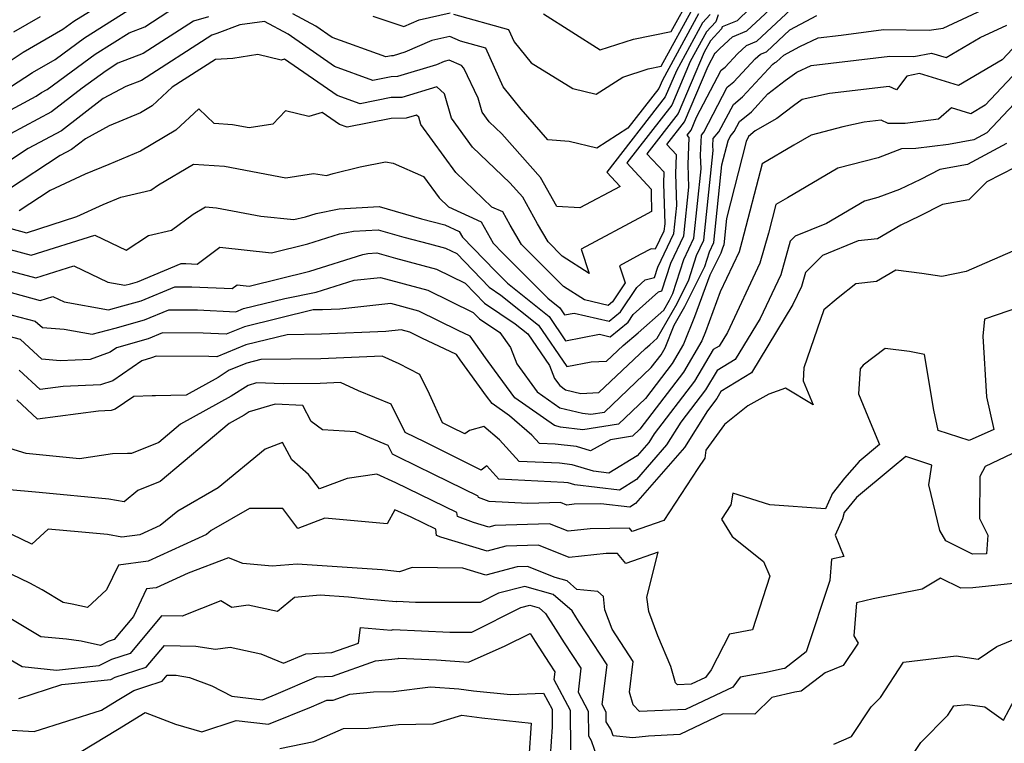
# Model space of a CAD drawing. Extents: x 2106028 to 2114230, y 2865558 to 2871231.
# Drawn here: x 2106963 to 2107115, y 2869648 to 2869759 of the extents above; entities that cross this region are included whole.
import ezdxf

# ---------------------------------------------------------------- set-up
doc = ezdxf.new("R2010")
doc.units = 0

msp = doc.modelspace()

# ---------------------------------------------------------------- linework, layer by layer
at = {"layer": 'Unknown_Line_Type', "color": 0}
for points in [[(2106957.84, 2869750.22, 2902), (2106963.73, 2869754.11, 2902), (2106969.84, 2869757.61, 2902), (2106971.52, 2869758.85, 2902), (2106977.67, 2869762.72, 2902)], [(2106961.84, 2869726.99, 2888), (2106964.26, 2869726.35, 2888), (2106972.02, 2869728.82, 2888), (2106976.07, 2869730.69, 2888), (2106978.76, 2869731.8, 2888), (2106983.39, 2869732.87, 2888), (2106984.53, 2869733.71, 2888), (2106989.91, 2869736.87, 2888), (2106994.68, 2869736.57, 2888), (2107004.14, 2869734.77, 2888), (2107008.4, 2869735.42, 2888), (2107010.41, 2869735.14, 2888), (2107011.41, 2869735.44, 2888), (2107015.57, 2869736.47, 2888), (2107019.46, 2869737.25, 2888), (2107020.63, 2869737.05, 2888), (2107025.31, 2869734.98, 2888), (2107027.69, 2869731.7, 2888), (2107029.13, 2869730.32, 2888), (2107034.16, 2869728.04, 2888), (2107036, 2869724.73, 2888), (2107037.5, 2869723.19, 2888), (2107044.41, 2869716.26, 2888), (2107046.25, 2869714.78, 2888), (2107046.98, 2869713.71, 2888), (2107048.48, 2869714, 2888), (2107053.85, 2869712.76, 2888), (2107055.57, 2869714.18, 2888), (2107058.1, 2869717.92, 2888), (2107059.4, 2869719.09, 2888), (2107060.83, 2869719.44, 2888), (2107061.35, 2869721.07, 2888), (2107063.8, 2869726.23, 2888), (2107064.24, 2869730.53, 2888), (2107064.1, 2869735.37, 2888), (2107064.21, 2869738.32, 2888), (2107062.73, 2869739.9, 2888), (2107065.45, 2869743.4, 2888), (2107069.08, 2869751.94, 2888), (2107070.14, 2869753.97, 2888), (2107070.31, 2869754.11, 2888), (2107070.84, 2869754.68, 2888), (2107072.8, 2869756.43, 2888), (2107075.03, 2869757.35, 2888), (2107080.66, 2869762.63, 2888)], [(2107043.74, 2869759.97, 2900), (2107052.48, 2869754.44, 2900), (2107057.59, 2869756.09, 2900), (2107063.4, 2869757.28, 2900), (2107066.39, 2869762.77, 2900)], [(2106957.36, 2869742.84, 2898), (2106965.75, 2869747.33, 2898), (2106966.59, 2869747.88, 2898), (2106967.45, 2869748.37, 2898), (2106974.84, 2869753.78, 2898), (2106980.05, 2869757.06, 2898), (2106982.43, 2869757.97, 2898), (2106987.18, 2869761.04, 2898)], [(2106957.91, 2869724.77, 2886), (2106964.96, 2869722.88, 2886), (2106974.74, 2869725.99, 2886), (2106979.58, 2869723.64, 2886), (2106983.02, 2869725.92, 2886), (2106986.53, 2869726.73, 2886), (2106989.87, 2869729.19, 2886), (2106991.77, 2869730.3, 2886), (2106993.45, 2869730.19, 2886), (2107000.28, 2869728.89, 2886), (2107005.34, 2869728.35, 2886), (2107007.18, 2869728.8, 2886), (2107008.78, 2869729.31, 2886), (2107012.35, 2869730.01, 2886), (2107018.5, 2869730.37, 2886), (2107025.01, 2869728.49, 2886), (2107028.58, 2869727.56, 2886), (2107030.8, 2869726.54, 2886), (2107031.3, 2869725.66, 2886), (2107036.32, 2869720.49, 2886), (2107038.22, 2869718.59, 2886), (2107044.61, 2869713.45, 2886), (2107047.15, 2869709.74, 2886), (2107052.36, 2869710.74, 2886), (2107054.02, 2869710.35, 2886), (2107056.77, 2869712.62, 2886), (2107057.55, 2869713.78, 2886), (2107061.43, 2869717.26, 2886), (2107061.96, 2869717.39, 2886), (2107063.33, 2869721.66, 2886), (2107065.33, 2869725.88, 2886), (2107066.11, 2869733.34, 2886), (2107066.01, 2869736.81, 2886), (2107066.16, 2869740.96, 2886), (2107065.82, 2869741.32, 2886), (2107066.44, 2869742.13, 2886), (2107067.28, 2869744.1, 2886), (2107071.08, 2869751.34, 2886), (2107071.66, 2869751.81, 2886), (2107073.56, 2869753.86, 2886), (2107074.95, 2869755.11, 2886), (2107076.54, 2869755.76, 2886), (2107082.54, 2869761.39, 2886)], [(2106959.42, 2869717.81, 2882), (2106966.38, 2869715.94, 2882), (2106968.33, 2869716.56, 2882), (2106970.07, 2869715.72, 2882), (2106976.87, 2869714.5, 2882), (2106979.06, 2869715.08, 2882), (2106981.87, 2869715.88, 2882), (2106987.09, 2869718.04, 2882), (2106989.66, 2869718.03, 2882), (2106995.87, 2869717.75, 2882), (2106996.67, 2869718.35, 2882), (2106998.5, 2869718.15, 2882), (2107007.84, 2869720.44, 2882), (2107015.97, 2869723, 2882), (2107016.76, 2869723.16, 2882), (2107018.11, 2869723.24, 2882), (2107019.54, 2869722.82, 2882), (2107020.97, 2869722.45, 2882), (2107027.32, 2869720.73, 2882), (2107031.68, 2869718.61, 2882), (2107034.67, 2869715.53, 2882), (2107039.38, 2869712.36, 2882), (2107041.33, 2869710.79, 2882), (2107044.67, 2869705.91, 2882), (2107045.46, 2869703.92, 2882), (2107046.25, 2869702.84, 2882), (2107047.14, 2869702.21, 2882), (2107049.49, 2869701.64, 2882), (2107052.28, 2869701.79, 2882), (2107059.41, 2869708.56, 2882), (2107060.09, 2869709.12, 2882), (2107061.24, 2869710.15, 2882), (2107064.29, 2869715.47, 2882), (2107066.09, 2869719.08, 2882), (2107067.29, 2869722.82, 2882), (2107068.41, 2869725.18, 2882), (2107069.83, 2869738.97, 2882), (2107069.81, 2869739.71, 2882), (2107069.85, 2869740.8, 2882), (2107070.73, 2869741.85, 2882), (2107072.94, 2869746.07, 2882), (2107074.36, 2869747.23, 2882), (2107079, 2869752.23, 2882), (2107079.27, 2869752.46, 2882), (2107079.57, 2869752.59, 2882), (2107080.7, 2869753.65, 2882), (2107083.14, 2869754.95, 2882), (2107085.98, 2869756.3, 2882), (2107089.51, 2869756.71, 2882), (2107096.01, 2869757.57, 2882), (2107103.03, 2869757.49, 2882), (2107104.5, 2869757.68, 2882), (2107105.19, 2869757.78, 2882), (2107113.45, 2869761.61, 2882)], [(2106961.8, 2869748.77, 2900), (2106965.16, 2869750.99, 2900), (2106968.65, 2869752.99, 2900), (2106973.18, 2869756.31, 2900), (2106981.8, 2869761.75, 2900)], [(2107029.89, 2869759.92, 2898), (2107038.38, 2869757.57, 2898), (2107039.25, 2869755.66, 2898), (2107041.85, 2869752.44, 2898), (2107048.24, 2869748.53, 2898), (2107051.86, 2869747.64, 2898), (2107055.93, 2869750.24, 2898), (2107059.83, 2869751.51, 2898), (2107061.83, 2869751.92, 2898), (2107067, 2869761.38, 2898)], [(2106953.98, 2869722.55, 2884), (2106965.67, 2869719.41, 2884), (2106971.54, 2869721.27, 2884), (2106976.74, 2869718.75, 2884), (2106979.38, 2869718.28, 2884), (2106980.23, 2869718.5, 2884), (2106981.32, 2869718.81, 2884), (2106988.06, 2869721.59, 2884), (2106988.78, 2869721.59, 2884), (2106990.52, 2869721.51, 2884), (2106994, 2869724.1, 2884), (2107001.92, 2869723.25, 2884), (2107007.51, 2869724.62, 2884), (2107012.38, 2869726.15, 2884), (2107014.56, 2869726.58, 2884), (2107018.31, 2869726.8, 2884), (2107022.28, 2869725.65, 2884), (2107026.24, 2869724.62, 2884), (2107028.7, 2869723.95, 2884), (2107030.4, 2869723.13, 2884), (2107035.41, 2869717.96, 2884), (2107037.21, 2869716.75, 2884), (2107042.97, 2869712.12, 2884), (2107047.32, 2869705.77, 2884), (2107051.07, 2869706.49, 2884), (2107053.45, 2869706.62, 2884), (2107055.98, 2869709.02, 2884), (2107058.3, 2869710.93, 2884), (2107062.24, 2869714.43, 2884), (2107063.12, 2869715.97, 2884), (2107063.63, 2869717.01, 2884), (2107065.31, 2869722.24, 2884), (2107066.87, 2869725.53, 2884), (2107067.97, 2869736.16, 2884), (2107067.91, 2869738.26, 2884), (2107068.02, 2869741.36, 2884), (2107068.38, 2869741.79, 2884), (2107072.01, 2869748.71, 2884), (2107073.01, 2869749.52, 2884), (2107076.28, 2869753.05, 2884), (2107077.11, 2869753.79, 2884), (2107078.05, 2869754.17, 2884), (2107081.62, 2869757.52, 2884), (2107085.77, 2869759.73, 2884)], [(2106992.23, 2869759.54, 2896), (2106989.96, 2869758.87, 2896), (2106982.19, 2869753.87, 2896), (2106978.29, 2869752.38, 2896), (2106976.5, 2869751.25, 2896), (2106972.84, 2869748.57, 2896), (2106968.09, 2869744.91, 2896), (2106959.63, 2869740.42, 2896)], [(2107069.38, 2869759.87, 2894), (2107068.2, 2869758.61, 2894), (2107064.18, 2869751.23, 2894), (2107062.47, 2869747.22, 2894), (2107053.48, 2869735.64, 2894), (2107055.52, 2869733.45, 2894), (2107049.35, 2869730.15, 2894), (2107045.79, 2869730.38, 2894), (2107043.27, 2869734.85, 2894), (2107037.34, 2869741.56, 2894), (2107035.41, 2869743.4, 2894), (2107034.33, 2869744.89, 2894), (2107033.72, 2869747, 2894), (2107031.52, 2869751.63, 2894), (2107031.12, 2869752.05, 2894), (2107029.27, 2869752.86, 2894), (2107028.48, 2869752.68, 2894), (2107027.32, 2869752.17, 2894), (2107021.3, 2869750.33, 2894), (2107020.35, 2869750.32, 2894), (2107017.53, 2869749.76, 2894), (2107011.63, 2869751.88, 2894), (2107004.47, 2869756.87, 2894), (2107000.83, 2869758.81, 2894), (2106997.04, 2869758.31, 2894), (2106993.5, 2869756.94, 2894), (2106992.73, 2869756.71, 2894), (2106981.95, 2869749.76, 2894), (2106979.52, 2869748.83, 2894), (2106976.07, 2869746.98, 2894), (2106969.63, 2869742.01, 2894), (2106964.54, 2869739.31, 2894), (2106959.89, 2869736.27, 2894)], [(2107070.59, 2869759.85, 2892), (2107070.26, 2869758.77, 2892), (2107068.81, 2869757.23, 2892), (2107066.32, 2869752.67, 2892), (2107063.47, 2869745.95, 2892), (2107056.57, 2869737.06, 2892), (2107060.31, 2869733.03, 2892), (2107060.29, 2869732.47, 2892), (2107060.38, 2869729.62, 2892), (2107059.14, 2869728.94, 2892), (2107049.54, 2869723.83, 2892), (2107050.79, 2869720.08, 2892), (2107046.64, 2869722.76, 2892), (2107044.48, 2869724.93, 2892), (2107042.84, 2869727.73, 2892), (2107040.55, 2869731.79, 2892), (2107038.58, 2869734.01, 2892), (2107032.84, 2869739.5, 2892), (2107029.62, 2869743.93, 2892), (2107028.54, 2869747.68, 2892), (2107027.35, 2869748.79, 2892), (2107021.96, 2869747.13, 2892), (2107020.33, 2869747.11, 2892), (2107015.54, 2869746.16, 2892), (2107012, 2869747.42, 2892), (2107003.95, 2869753.03, 2892), (2107003.39, 2869752.87, 2892), (2106999.81, 2869753.72, 2892), (2106995.96, 2869753.14, 2892), (2106993.33, 2869752.99, 2892), (2106986.68, 2869748.7, 2892), (2106983.6, 2869745.83, 2892), (2106981.81, 2869744.78, 2892), (2106976.99, 2869742.75, 2892), (2106973.34, 2869740.79, 2892), (2106971.17, 2869739.11, 2892), (2106969.45, 2869738.2, 2892), (2106961.5, 2869732.99, 2892)], [(2106962.31, 2869757.22, 2904), (2106966.43, 2869759.59, 2904)], [(2107075.49, 2869760.79, 2890), (2107073.52, 2869758.93, 2890), (2107071.97, 2869758.3, 2890), (2107071.22, 2869757.97, 2890), (2107071.13, 2869757.67, 2890), (2107069.41, 2869755.84, 2890), (2107068.47, 2869754.12, 2890), (2107064.46, 2869744.68, 2890), (2107059.65, 2869738.48, 2890), (2107062.26, 2869735.68, 2890), (2107062.2, 2869733.92, 2890), (2107062.38, 2869727.72, 2890), (2107062.26, 2869726.58, 2890), (2107060.94, 2869723.79, 2890), (2107060.3, 2869723.89, 2890), (2107058.63, 2869722.97, 2890), (2107055.45, 2869721.27, 2890), (2107056.33, 2869718.64, 2890), (2107054.37, 2869715.74, 2890), (2107053.68, 2869715.17, 2890), (2107050.04, 2869716.01, 2890), (2107046.81, 2869718.1, 2890), (2107040.37, 2869724.55, 2890), (2107038.64, 2869727.5, 2890), (2107037.51, 2869729.53, 2890), (2107035.82, 2869730.29, 2890), (2107030.26, 2869735.6, 2890), (2107024.91, 2869742.97, 2890), (2107024.59, 2869744.1, 2890), (2107024.23, 2869744.43, 2890), (2107022.61, 2869743.94, 2890), (2107020.32, 2869743.91, 2890), (2107013.55, 2869742.55, 2890), (2107012.38, 2869742.97, 2890), (2107009.71, 2869744.83, 2890), (2107007.66, 2869744.23, 2890), (2107004.09, 2869745.08, 2890), (2107002.15, 2869743.01, 2890), (2106998.49, 2869742.45, 2890), (2106995.91, 2869742.94, 2890), (2106993.11, 2869743.12, 2890), (2106990.76, 2869745.39, 2890), (2106987.21, 2869742.09, 2890), (2106981.78, 2869738.89, 2890), (2106976.91, 2869736.84, 2890), (2106973.3, 2869735.35, 2890), (2106967.88, 2869732.84, 2890), (2106963.12, 2869729.72, 2890)], [(2107067.6, 2869760, 2896), (2107062.03, 2869749.79, 2896), (2107061.48, 2869748.5, 2896), (2107056.74, 2869742.39, 2896), (2107051.96, 2869739.33, 2896), (2107047.72, 2869740.38, 2896), (2107044.39, 2869740.64, 2896), (2107040.34, 2869745.32, 2896), (2107037.55, 2869748.78, 2896), (2107034.86, 2869754.71, 2896), (2107030.99, 2869755.78, 2896), (2107029.34, 2869756.49, 2896), (2107026.56, 2869755.87, 2896), (2107022.44, 2869754.08, 2896), (2107020.65, 2869753.53, 2896), (2107020.36, 2869753.53, 2896), (2107019.52, 2869753.36, 2896), (2107011.26, 2869756.33, 2896), (2107008.75, 2869758.08, 2896), (2107005.19, 2869759.98, 2896)], [(2107017.53, 2869759.61, 2898), (2107022.3, 2869758.04, 2898), (2107024.64, 2869759.05, 2898), (2107029.42, 2869760.12, 2898)], [(2106954.92, 2869715.54, 2880), (2106965.61, 2869712.77, 2880), (2106966.7, 2869711.77, 2880), (2106970.07, 2869711.5, 2880), (2106974.35, 2869710.73, 2880), (2106977.89, 2869711.66, 2880), (2106982.41, 2869712.95, 2880), (2106986.12, 2869714.48, 2880), (2106990.54, 2869714.47, 2880), (2106996.44, 2869714.2, 2880), (2106997.6, 2869714.67, 2880), (2107003.96, 2869716.24, 2880), (2107008.78, 2869717.23, 2880), (2107014.65, 2869719.04, 2880), (2107018.69, 2869719.47, 2880), (2107025.94, 2869717.5, 2880), (2107032.96, 2869714.1, 2880), (2107033.93, 2869713.1, 2880), (2107037.02, 2869711.02, 2880), (2107038.67, 2869708.69, 2880), (2107039.66, 2869706.18, 2880), (2107042.79, 2869701.91, 2880), (2107046.28, 2869699.45, 2880), (2107049.74, 2869698.61, 2880), (2107051.05, 2869698.45, 2880), (2107053.15, 2869698.78, 2880), (2107060.32, 2869705.61, 2880), (2107061.83, 2869707.58, 2880), (2107062.48, 2869708.67, 2880), (2107063.83, 2869712.11, 2880), (2107065.46, 2869714.98, 2880), (2107068.55, 2869721.15, 2880), (2107069.27, 2869723.41, 2880), (2107069.94, 2869724.82, 2880), (2107071.18, 2869736.76, 2880), (2107072.12, 2869740.45, 2880), (2107072.43, 2869741.15, 2880), (2107073.07, 2869741.92, 2880), (2107073.87, 2869743.44, 2880), (2107075.71, 2869744.94, 2880), (2107078.26, 2869747.68, 2880), (2107080.93, 2869749.76, 2880), (2107082.69, 2869751.01, 2880), (2107084.92, 2869752.07, 2880), (2107094.83, 2869753.2, 2880), (2107097, 2869753.49, 2880), (2107100.69, 2869753.45, 2880), (2107103.43, 2869753.95, 2880), (2107105.67, 2869753.26, 2880), (2107110.91, 2869756.36, 2880), (2107114.99, 2869758.26, 2880)], [(2107116.64, 2869755.44, 2878), (2107114.25, 2869752.91, 2878), (2107107.56, 2869748.95, 2878), (2107101.58, 2869750.79, 2878), (2107099.62, 2869750.43, 2878), (2107098.04, 2869748.29, 2878), (2107096.88, 2869748.84, 2878), (2107087.71, 2869747.73, 2878), (2107083.53, 2869746.81, 2878), (2107082.17, 2869745.84, 2878), (2107079.64, 2869743.88, 2878), (2107076.31, 2869741.98, 2878), (2107075.28, 2869741.15, 2878), (2107074.93, 2869740.34, 2878), (2107071.9, 2869728.53, 2878), (2107071.48, 2869724.47, 2878), (2107071.25, 2869723.99, 2878), (2107071, 2869723.22, 2878), (2107069.31, 2869719.83, 2878), (2107066.95, 2869713.42, 2878), (2107065.29, 2869709.19, 2878), (2107063.54, 2869706.24, 2878), (2107059.45, 2869700.88, 2878), (2107055.29, 2869696.92, 2878), (2107049.79, 2869696.05, 2878), (2107046.35, 2869696.46, 2878), (2107045.42, 2869696.69, 2878), (2107039.33, 2869700.99, 2878), (2107036.22, 2869705.23, 2878), (2107034.84, 2869707.12, 2878), (2107032.48, 2869710.46, 2878), (2107030.65, 2869711.32, 2878), (2107024.56, 2869714.28, 2878), (2107020.29, 2869715.44, 2878), (2107012.43, 2869714.61, 2878), (2107009.76, 2869714.5, 2878), (2107008.33, 2869714.48, 2878), (2106997.78, 2869711.88, 2878), (2106994.97, 2869710.75, 2878), (2106991.42, 2869710.91, 2878), (2106985.15, 2869710.93, 2878), (2106982.95, 2869710.02, 2878), (2106978.08, 2869708.63, 2878), (2106977.13, 2869707.98, 2878), (2106974.04, 2869706.87, 2878), (2106969.41, 2869706.67, 2878), (2106966.63, 2869706.9, 2878), (2106963.36, 2869709.92, 2878), (2106956.84, 2869711.61, 2878)], [(2107118.38, 2869753.07, 2876), (2107111.64, 2869745.93, 2876), (2107109.45, 2869744.64, 2876), (2107106.47, 2869745.56, 2876), (2107104.49, 2869743.79, 2876), (2107099.38, 2869743.15, 2876), (2107096.73, 2869743.12, 2876), (2107095.67, 2869743.63, 2876), (2107093.05, 2869743.32, 2876), (2107089.79, 2869742.6, 2876), (2107084.89, 2869741.33, 2876), (2107082.25, 2869739.78, 2876), (2107077.36, 2869736.94, 2876), (2107074.25, 2869724.93, 2876), (2107073.82, 2869723.43, 2876), (2107070.91, 2869717.24, 2876), (2107068.66, 2869711.12, 2876), (2107068.1, 2869709.71, 2876), (2107065.25, 2869704.89, 2876), (2107058.58, 2869696.16, 2876), (2107057.43, 2869695.06, 2876), (2107054.03, 2869694.52, 2876), (2107050.97, 2869692.8, 2876), (2107048.81, 2869693.48, 2876), (2107045.53, 2869693.83, 2876), (2107043.14, 2869693.94, 2876), (2107041.96, 2869695.22, 2876), (2107038.54, 2869698.18, 2876), (2107035.86, 2869700.07, 2876), (2107035, 2869701.24, 2876), (2107030.95, 2869706.8, 2876), (2107030.35, 2869707.64, 2876), (2107025.03, 2869710.16, 2876), (2107023.18, 2869711.05, 2876), (2107021.89, 2869711.4, 2876), (2107019.5, 2869711.15, 2876), (2107009.64, 2869710.73, 2876), (2107004.32, 2869710.66, 2876), (2106997.96, 2869709.09, 2876), (2106993.51, 2869707.29, 2876), (2106992.3, 2869707.34, 2876), (2106984.18, 2869707.37, 2876), (2106983.5, 2869707.09, 2876), (2106981.98, 2869706.66, 2876), (2106977.51, 2869703.6, 2876), (2106975.66, 2869702.94, 2876), (2106969.88, 2869702.69, 2876), (2106966.36, 2869702.23, 2876), (2106963.12, 2869705.21, 2876)], [(2107118.65, 2869748.84, 2874), (2107111.92, 2869741.71, 2874), (2107109.89, 2869740.61, 2874), (2107106.03, 2869739.9, 2874), (2107101, 2869739.27, 2874), (2107098.8, 2869739.25, 2874), (2107095.18, 2869737.87, 2874), (2107089, 2869736.27, 2874), (2107081.27, 2869731.73, 2874), (2107079.47, 2869730.68, 2874), (2107078.32, 2869726.25, 2874), (2107077.02, 2869721.65, 2874), (2107072.03, 2869711.03, 2874), (2107070.75, 2869708.93, 2874), (2107069.82, 2869708.37, 2874), (2107066.96, 2869703.54, 2874), (2107060.77, 2869695.43, 2874), (2107059.94, 2869694.1, 2874), (2107058.17, 2869692.07, 2874), (2107053.79, 2869689.39, 2874), (2107051.43, 2869689.67, 2874), (2107048.17, 2869690.69, 2874), (2107046.21, 2869690.9, 2874), (2107040.02, 2869691.2, 2874), (2107036.98, 2869694.5, 2874), (2107034.59, 2869696.56, 2874), (2107032.37, 2869695.96, 2874), (2107031.67, 2869695.42, 2874), (2107029.65, 2869696.43, 2874), (2107028.24, 2869697.12, 2874), (2107026.22, 2869701.52, 2874), (2107024.71, 2869704.55, 2874), (2107021.55, 2869706.19, 2874), (2107018.95, 2869707.37, 2874), (2107009.52, 2869706.96, 2874), (2107000.31, 2869706.84, 2874), (2106998.15, 2869706.31, 2874), (2106995.41, 2869705.2, 2874), (2106993.72, 2869704.1, 2874), (2106988.81, 2869701.4, 2874), (2106984.11, 2869701.26, 2874), (2106983.58, 2869701.26, 2874), (2106980.78, 2869701.19, 2874), (2106977.89, 2869699.22, 2874), (2106977.27, 2869699, 2874), (2106975.35, 2869698.92, 2874), (2106965.95, 2869697.71, 2874), (2106962.76, 2869700.65, 2874)], [(2107114.94, 2869740.07, 2872), (2107108.94, 2869736.84, 2872), (2107104.7, 2869736.06, 2872), (2107101.73, 2869734.51, 2872), (2107098.48, 2869733, 2872), (2107095.16, 2869731.74, 2872), (2107093.1, 2869731.21, 2872), (2107087.25, 2869727.77, 2872), (2107082.45, 2869725.79, 2872), (2107081.68, 2869725.03, 2872), (2107080.22, 2869719.86, 2872), (2107077.07, 2869713.16, 2872), (2107073.24, 2869706.86, 2872), (2107070.43, 2869705.17, 2872), (2107068.67, 2869702.19, 2872), (2107064.86, 2869697.2, 2872), (2107062.68, 2869693.72, 2872), (2107058.04, 2869688.39, 2872), (2107055.41, 2869686.78, 2872), (2107048.59, 2869687.57, 2872), (2107047.53, 2869687.9, 2872), (2107046.89, 2869687.97, 2872), (2107036.9, 2869688.46, 2872), (2107035.03, 2869690.49, 2872), (2107034.17, 2869689.84, 2872), (2107025.56, 2869694.15, 2872), (2107022.47, 2869695.66, 2872), (2107020.32, 2869699.97, 2872), (2107015.31, 2869702.06, 2872), (2107012.54, 2869703.32, 2872), (2107009.39, 2869703.19, 2872), (2107003.7, 2869703.11, 2872), (2106999.63, 2869703.27, 2872), (2106998.32, 2869702.88, 2872), (2106995.72, 2869701.2, 2872), (2106987.95, 2869696.92, 2872), (2106984.58, 2869694.08, 2872), (2106980.41, 2869692.42, 2872), (2106979.78, 2869692.39, 2872), (2106977.49, 2869692.35, 2872), (2106972.4, 2869691.59, 2872), (2106964.21, 2869692.41, 2872), (2106955.95, 2869694.94, 2872)], [(2107116.3, 2869736.43, 2870), (2107111.92, 2869734.17, 2870), (2107109.15, 2869731.39, 2870), (2107105.09, 2869730.7, 2870), (2107101.58, 2869728.87, 2870), (2107098.67, 2869727.52, 2870), (2107095.09, 2869725.39, 2870), (2107092.13, 2869725.09, 2870), (2107086.65, 2869722.83, 2870), (2107084.03, 2869720.24, 2870), (2107083.42, 2869718.08, 2870), (2107082.11, 2869715.29, 2870), (2107075.72, 2869704.79, 2870), (2107071.04, 2869701.96, 2870), (2107070.38, 2869700.85, 2870), (2107068.95, 2869698.98, 2870), (2107065.42, 2869693.34, 2870), (2107057.91, 2869684.7, 2870), (2107057.03, 2869684.16, 2870), (2107052.59, 2869684.68, 2870), (2107048.48, 2869684.6, 2870), (2107047.32, 2869684.48, 2870), (2107046.35, 2869684.86, 2870), (2107041.35, 2869684.71, 2870), (2107035.41, 2869685.01, 2870), (2107033.73, 2869685.63, 2870), (2107033.71, 2869685.83, 2870), (2107026.87, 2869689.16, 2870), (2107021.46, 2869691.87, 2870), (2107020.52, 2869692.33, 2870), (2107019.88, 2869693.63, 2870), (2107014.86, 2869695.73, 2870), (2107009.79, 2869696.03, 2870), (2107008.05, 2869697.33, 2870), (2107006.77, 2869699.8, 2870), (2107002.5, 2869699.97, 2870), (2106998.49, 2869698.79, 2870), (2106997.72, 2869698.29, 2870), (2106995.42, 2869697.03, 2870), (2106984.83, 2869688.09, 2870), (2106981.38, 2869686.72, 2870), (2106979.3, 2869684.97, 2870), (2106976.91, 2869685.39, 2870), (2106966.2, 2869686.4, 2870), (2106961.08, 2869686.85, 2870)], [(2107115.93, 2869723.49, 2868), (2107108.73, 2869720.39, 2868), (2107105.01, 2869719.59, 2868), (2107101.9, 2869720.08, 2868), (2107097.94, 2869720.59, 2868), (2107094.97, 2869718.82, 2868), (2107091.78, 2869718.49, 2868), (2107089.03, 2869716.34, 2868), (2107086.86, 2869714.47, 2868), (2107083.79, 2869705.6, 2868), (2107083.67, 2869703.58, 2868), (2107085.2, 2869699.88, 2868), (2107080.94, 2869702.47, 2868), (2107078.4, 2869701.51, 2868), (2107075.19, 2869699.73, 2868), (2107071.58, 2869696.86, 2868), (2107068.69, 2869692.92, 2868), (2107068.55, 2869691.7, 2868), (2107067.46, 2869690.09, 2868), (2107062.25, 2869682.12, 2868), (2107057.38, 2869680.41, 2868), (2107056.95, 2869680.92, 2868), (2107050.94, 2869680.81, 2868), (2107047.52, 2869680.46, 2868), (2107044.66, 2869681.59, 2868), (2107036.25, 2869681.34, 2868), (2107035.32, 2869681.09, 2868), (2107033.01, 2869681.78, 2868), (2107030.51, 2869682.71, 2868), (2107030.44, 2869683.32, 2868), (2107021.02, 2869687.9, 2868), (2107018.1, 2869689.21, 2868), (2107013.56, 2869688.58, 2868), (2107009.29, 2869686.97, 2868), (2107007.62, 2869689.16, 2868), (2107005.04, 2869691.41, 2868), (2107003.63, 2869694.11, 2868), (2107000.96, 2869693.09, 2868), (2106993.71, 2869687.15, 2868), (2106987.51, 2869683.57, 2868), (2106984.8, 2869681.34, 2868), (2106981.69, 2869679.93, 2868), (2106978.91, 2869679.55, 2868), (2106976.7, 2869679.94, 2868), (2106972.75, 2869680.31, 2868), (2106967.61, 2869680.76, 2868), (2106965.08, 2869678.48, 2868), (2106958.87, 2869681.44, 2868)], [(2107122.62, 2869716.87, 2866), (2107111.54, 2869713.04, 2866), (2107111.31, 2869710.42, 2866), (2107111.85, 2869701.13, 2866), (2107112.98, 2869696.1, 2866), (2107109.18, 2869694.41, 2866), (2107104.42, 2869695.95, 2866), (2107103.77, 2869699.09, 2866), (2107102.32, 2869707.6, 2866), (2107100.02, 2869708.09, 2866), (2107096.27, 2869708.57, 2866), (2107092.89, 2869705.96, 2866), (2107092.42, 2869705.43, 2866), (2107092.2, 2869701.6, 2866), (2107094, 2869697.25, 2866), (2107095.43, 2869693.78, 2866), (2107092.29, 2869691.19, 2866), (2107090.04, 2869688.6, 2866), (2107088.12, 2869686.23, 2866), (2107088.04, 2869685.94, 2866), (2107087.12, 2869683.88, 2866), (2107078.54, 2869684.53, 2866), (2107072.85, 2869686.3, 2866), (2107072.56, 2869684.53, 2866), (2107071.13, 2869682.3, 2866), (2107072.76, 2869679.66, 2866), (2107077.55, 2869675.81, 2866), (2107078.53, 2869673.54, 2866), (2107075.88, 2869665.29, 2866), (2107072.36, 2869664.65, 2866), (2107069.55, 2869659.15, 2866), (2107068.64, 2869657.96, 2866), (2107066.46, 2869656.93, 2866), (2107064.33, 2869656.83, 2866), (2107064.03, 2869657.14, 2866), (2107063.33, 2869659.66, 2866), (2107061.33, 2869664.36, 2866), (2107059.92, 2869668.14, 2866), (2107059.66, 2869670.33, 2866), (2107061.4, 2869677.24, 2866), (2107056.43, 2869675.5, 2866), (2107055.13, 2869677.05, 2866), (2107053.4, 2869677.02, 2866), (2107047.72, 2869676.44, 2866), (2107042.97, 2869678.31, 2866), (2107037.96, 2869678.16, 2866), (2107035.09, 2869677.4, 2866), (2107027.97, 2869679.54, 2866), (2107027.29, 2869679.79, 2866), (2107027.17, 2869680.8, 2866), (2107023.39, 2869682.64, 2866), (2107020.9, 2869683.75, 2866), (2107019.71, 2869681.62, 2866), (2107010.12, 2869682.45, 2866), (2107006, 2869680.89, 2866), (2107003.66, 2869683.94, 2866), (2106998.56, 2869683.96, 2866), (2106992.67, 2869680.56, 2866), (2106991.92, 2869679.94, 2866), (2106982.94, 2869675.86, 2866), (2106978.38, 2869675.24, 2866), (2106976.57, 2869671.46, 2866), (2106973.66, 2869668.76, 2866), (2106971.26, 2869669.27, 2866), (2106969.92, 2869669.51, 2866), (2106966.66, 2869671.47, 2866), (2106964.77, 2869672.5, 2866), (2106957.72, 2869675.86, 2866)], [(2107117.79, 2869693.32, 2864), (2107111.66, 2869690.43, 2864), (2107110.86, 2869688.89, 2864), (2107110.77, 2869682.42, 2864), (2107112.05, 2869679.86, 2864), (2107111.86, 2869677, 2864), (2107109.7, 2869676.93, 2864), (2107105.59, 2869678.98, 2864), (2107104.7, 2869680.56, 2864), (2107102.98, 2869687.6, 2864), (2107103.44, 2869690.62, 2864), (2107099.44, 2869691.93, 2864), (2107097.35, 2869690.18, 2864), (2107091.87, 2869685.64, 2864), (2107090, 2869683.34, 2864), (2107089.74, 2869682.39, 2864), (2107088.61, 2869679.85, 2864), (2107089.93, 2869676.58, 2864), (2107088.03, 2869676.15, 2864), (2107087.76, 2869672.89, 2864), (2107084.11, 2869661.9, 2864), (2107080.84, 2869659.38, 2864), (2107080.52, 2869659.33, 2864), (2107077.96, 2869658.75, 2864), (2107074.01, 2869658.04, 2864), (2107072.84, 2869656.51, 2864), (2107065.58, 2869653.07, 2864), (2107058.51, 2869652.74, 2864), (2107057.52, 2869653.78, 2864), (2107056.98, 2869655.71, 2864), (2107057.55, 2869660.42, 2864), (2107054.31, 2869665.41, 2864), (2107053.2, 2869668.38, 2864), (2107052.95, 2869670.43, 2864), (2107052.11, 2869671.18, 2864), (2107048.89, 2869671.53, 2864), (2107047.41, 2869672.84, 2864), (2107045.55, 2869673.36, 2864), (2107041.27, 2869675.04, 2864), (2107039.68, 2869674.99, 2864), (2107034.86, 2869673.71, 2864), (2107031.35, 2869674.77, 2864), (2107023.57, 2869674.89, 2864), (2107021.59, 2869674.22, 2864), (2107018.95, 2869674.54, 2864), (2107005.87, 2869675.41, 2864), (2107002.05, 2869675.09, 2864), (2106997.5, 2869675.51, 2864), (2106995.31, 2869676.35, 2864), (2106989.09, 2869674.01, 2864), (2106984.18, 2869671.78, 2864), (2106982.73, 2869671.59, 2864), (2106980.71, 2869667.38, 2864), (2106977.74, 2869663.82, 2864), (2106976.82, 2869663.52, 2864), (2106975.62, 2869662.92, 2864), (2106972.65, 2869663.55, 2864), (2106970.4, 2869663.85, 2864), (2106966.48, 2869664.25, 2864), (2106959.49, 2869668.4, 2864)], [(2107116.02, 2869672.41, 2862), (2107109.78, 2869671.78, 2862), (2107107.9, 2869671.71, 2862), (2107104.8, 2869673.27, 2862), (2107101.99, 2869671.56, 2862), (2107094.46, 2869670.06, 2862), (2107091.88, 2869669.48, 2862), (2107091.46, 2869664.38, 2862), (2107092.13, 2869663.26, 2862), (2107089.81, 2869659.82, 2862), (2107087.06, 2869658.72, 2862), (2107083.38, 2869655.89, 2862), (2107082.39, 2869655.73, 2862), (2107078.84, 2869654.92, 2862), (2107076.25, 2869652.34, 2862), (2107071.39, 2869652.37, 2862), (2107064.71, 2869649.2, 2862), (2107059.87, 2869648.98, 2862), (2107057.46, 2869648.69, 2862), (2107054.45, 2869649.02, 2862), (2107054.13, 2869649.94, 2862), (2107053.41, 2869651.18, 2862), (2107053.39, 2869652.66, 2862), (2107052.78, 2869653.81, 2862), (2107053.53, 2869659.91, 2862), (2107049.24, 2869666.49, 2862), (2107048.73, 2869667.29, 2862), (2107048.14, 2869668.22, 2862), (2107045.25, 2869670.76, 2862), (2107040.88, 2869671.97, 2862), (2107036.82, 2869670.92, 2862), (2107034, 2869669.5, 2862), (2107024.05, 2869669.52, 2862), (2107021.22, 2869669.65, 2862), (2107021.12, 2869669.63, 2862), (2107016.47, 2869670, 2862), (2107013.79, 2869670.32, 2862), (2107009.4, 2869670.61, 2862), (2107005.49, 2869670.28, 2862), (2107002.87, 2869668.13, 2862), (2106998.35, 2869669.11, 2862), (2106995.84, 2869668.75, 2862), (2106994.13, 2869669.76, 2862), (2106988.2, 2869667.4, 2862), (2106985.01, 2869667.46, 2862), (2106980.2, 2869661.68, 2862), (2106977.35, 2869660.76, 2862), (2106975.36, 2869659.77, 2862), (2106968.88, 2869659.08, 2862), (2106963.58, 2869659.61, 2862), (2106961.13, 2869661.07, 2862)], [(2106963.1, 2869654.76, 2860), (2106969.71, 2869656.88, 2860), (2106977.21, 2869657.68, 2860), (2106977.88, 2869658.01, 2860), (2106982.66, 2869659.55, 2860), (2106985.46, 2869662.91, 2860), (2106990.3, 2869662.82, 2860), (2106993.32, 2869662.33, 2860), (2106995.59, 2869662.65, 2860), (2107000.31, 2869661.63, 2860), (2107003.79, 2869660.17, 2860), (2107007.22, 2869661.64, 2860), (2107011.2, 2869661.83, 2860), (2107015.28, 2869663.27, 2860), (2107015.6, 2869665.65, 2860), (2107020.35, 2869665.27, 2860), (2107020.65, 2869665.34, 2860), (2107029.37, 2869664.94, 2860), (2107032.71, 2869664.94, 2860), (2107040.27, 2869668.73, 2860), (2107041.63, 2869669.08, 2860), (2107043.1, 2869668.67, 2860), (2107044.07, 2869667.82, 2860), (2107045.6, 2869665.41, 2860), (2107046.93, 2869663.33, 2860), (2107049.5, 2869659.39, 2860), (2107049.06, 2869655.74, 2860), (2107050.62, 2869652.81, 2860), (2107050.66, 2869649.01, 2860), (2107051.08, 2869648.29, 2860), (2107052, 2869645.64, 2860)], [(2106958.4, 2869650.08, 2858), (2106965.45, 2869649.66, 2858), (2106975.78, 2869652.96, 2858), (2106978.18, 2869654.42, 2858), (2106980.77, 2869656, 2858), (2106982.59, 2869656.6, 2858), (2106985.12, 2869657.41, 2858), (2106985.9, 2869658.36, 2858), (2106987.26, 2869658.33, 2858), (2106989.31, 2869658, 2858), (2106992.78, 2869656.69, 2858), (2106995.85, 2869655.11, 2858), (2107000.52, 2869654.55, 2858), (2107002.65, 2869655.4, 2858), (2107008.83, 2869658.06, 2858), (2107011.3, 2869658.17, 2858), (2107017.94, 2869660.53, 2858), (2107021.4, 2869660.89, 2858), (2107021.52, 2869660.94, 2858), (2107027.3, 2869660.68, 2858), (2107032.21, 2869660.35, 2858), (2107037.86, 2869662.83, 2858), (2107041.7, 2869664.75, 2858), (2107042.47, 2869663.53, 2858), (2107044.63, 2869660.17, 2858), (2107045.47, 2869658.87, 2858), (2107045.33, 2869657.67, 2858), (2107047.84, 2869652.95, 2858), (2107047.91, 2869646.84, 2858)], [(2107088.37, 2869647.71, 2860), (2107091.08, 2869648.92, 2860), (2107094.13, 2869653.49, 2860), (2107095.54, 2869654.92, 2860), (2107099.11, 2869660.34, 2860), (2107107.2, 2869661.29, 2860), (2107110.58, 2869660.82, 2860), (2107113.43, 2869662.75, 2860), (2107119.16, 2869665.1, 2860)], [(2106970.98, 2869645.57, 2856), (2106978.25, 2869649.97, 2856), (2106982.52, 2869652.59, 2856), (2106987.17, 2869650.81, 2856), (2106991.21, 2869649.63, 2856), (2106996.49, 2869651.39, 2856), (2107001.46, 2869650.8, 2856), (2107008.07, 2869653.45, 2856), (2107010.45, 2869654.47, 2856), (2107011.4, 2869654.52, 2856), (2107013.95, 2869655.42, 2856), (2107017.59, 2869655.8, 2856), (2107020.69, 2869655.83, 2856), (2107026.36, 2869656.56, 2856), (2107030.71, 2869656.26, 2856), (2107033, 2869655.95, 2856), (2107038.69, 2869655.36, 2856), (2107043.74, 2869655.59, 2856), (2107045.07, 2869653.09, 2856), (2107045.1, 2869650.38, 2856), (2107044.79, 2869645.9, 2856)], [(2107098.85, 2869643.61, 2858), (2107101.77, 2869647.99, 2858), (2107105.94, 2869652.21, 2858), (2107106.86, 2869653.6, 2858), (2107108.93, 2869653.84, 2858), (2107111.6, 2869653.47, 2858), (2107114.49, 2869651.41, 2858), (2107116.22, 2869654.7, 2858)], [(2107003.19, 2869647.09, 2854), (2107008.45, 2869648.16, 2854), (2107013, 2869650.14, 2854), (2107016.8, 2869650.18, 2854), (2107021.44, 2869650.78, 2854), (2107026.79, 2869650.87, 2854), (2107031.17, 2869652.19, 2854), (2107034.28, 2869651.77, 2854), (2107041.83, 2869650.98, 2854), (2107041.47, 2869645.64, 2854)]]:
    msp.add_polyline3d(points, dxfattribs=at)

doc.saveas('drawing.dxf')
